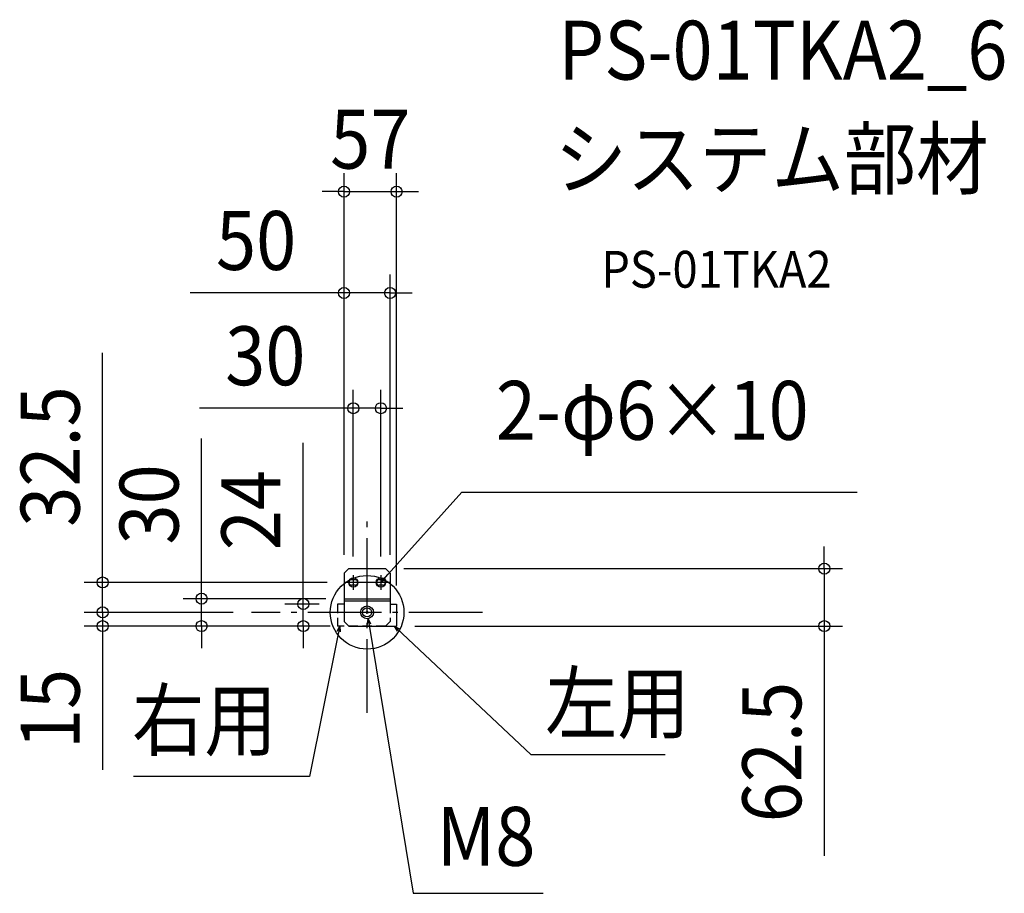
# Model space of a CAD drawing. Extents: x -378 to 692, y -305 to 644.
import ezdxf
from ezdxf.enums import TextEntityAlignment as Align

# ---------------------------------------------------------------- set-up
doc = ezdxf.new("R2010")
doc.units = 0
doc.header["$LTSCALE"] = 20
doc.header["$PDMODE"] = 3
doc.header["$PDSIZE"] = -2
doc.linetypes.add('DASHDOT', pattern=[5.5, 4, -0.6, 0.3, -0.6])
doc.linetypes.add('DASHED', pattern=[0.75, 0.5, -0.25])
doc.layers.get('DEFPOINTS').update_dxf_attribs({"linetype": 'CONTINUOUS'})
for name, color, linetype in [('ARRANGE', 1, 'CONTINUOUS'), ('BASIS', 6, 'DASHDOT'), ('DETAIL', 5, 'CONTINUOUS'), ('ETC', 61, 'CONTINUOUS'), ('FIX', 11, 'CONTINUOUS'), ('NOTE', 4, 'CONTINUOUS'), ('OUTLINE', 3, 'CONTINUOUS'), ('SIZE', 30, 'CONTINUOUS')]:
    doc.layers.add(name, color=color, linetype=linetype)
doc.styles.get("Standard").update_dxf_attribs({"font": 'SIMPLEX.shx', "width": 0.9, "height": 64, "bigfont": 'BIGFONT.shx'})

msp = doc.modelspace()

# ---------------------------------------------------------------- linework, layer by layer
at = {"layer": 'ARRANGE', "color": 1, "linetype": 'CONTINUOUS'}
msp.add_circle((0, 0), 40, dxfattribs=at)
msp.add_point((0, 0), dxfattribs=at)
at = {"layer": 'BASIS', "color": 6, "linetype": 'DASHDOT'}
for p, q in [((0, -109.3), (0, 109.3)), ((125.5, 0), (-125.5, 0))]:
    msp.add_line(p, q, dxfattribs=at)
at = {"layer": 'DEFPOINTS', "color": 30, "linetype": 'CONTINUOUS'}
for p in [(32, 457.2), (25, 347.1), (15, 221.8), (20, 47.5), (-25, 42.5), (-25, 42.5), (-23.3, 32.5), (-15, 40.5), (15, 40.5), (25, 42.5), (-25, 14.8), (-287.4, 0), (-125.5, 0), (-125.5, 0), (-32, 9), (32, 9), (-287.4, -15), (-179.9, -15), (-69.3, -15), (-32, -15), (-32, -15), (-20, -15), (32, -15), (496.8, -15)]:
    msp.add_point(p, dxfattribs=at)
at = {"layer": 'DETAIL', "color": 5, "linetype": 'CONTINUOUS'}
for p, q in [((-20, 47.5), (-25, 42.5)), ((-20, 47.5), (20, 47.5)), ((20, 47.5), (25, 42.5)), ((-25, 42.5), (-25, -10)), ((-13, 35.5), (-17, 35.5)), ((17, 35.5), (13, 35.5)), ((25, 42.5), (25, 9)), ((-13, 29.5), (-17, 29.5)), ((17, 29.5), (13, 29.5)), ((-25, 14.8), (25, 14.8)), ((-25, 12.5), (25, 12.5)), ((25, 9), (32, 9)), ((32, 9), (32, -15)), ((-20, -15), (-25, -10)), ((-20, -15), (32, -15))]:
    msp.add_line(p, q, dxfattribs=at)
at = {"layer": 'DETAIL', "color": 4, "linetype": 'CONTINUOUS'}
for p, q in [((15, 32.5), (23, 41.4)), ((15, 32.5), (17.8, 38)), ((20.2, 35.9), (15, 32.5)), ((0.5, -13.1), (1.1, -6.9)), ((1.1, -6.9), (3.7, -12.6)), ((1.1, -6.9), (3.1, -18.7)), ((-32.5, -20.6), (-29.7, -15)), ((-29.7, -15), (-32.1, -26.8)), ((-29.7, -15), (-29.3, -21.2)), ((33, -20.3), (29.7, -15)), ((29.7, -15), (35.2, -17.9)), ((29.7, -15), (38.4, -23.2))]:
    msp.add_line(p, q, dxfattribs=at)
at = {"layer": 'DETAIL', "color": 5, "linetype": 'DASHED'}
for p, q in [((-25, 9), (-32, 9)), ((-32, 9), (-32, -15)), ((25, 9), (25, -10)), ((20, -15), (25, -10)), ((20, -15), (-32, -15))]:
    msp.add_line(p, q, dxfattribs=at)
at = {"layer": 'DETAIL', "color": 5, "linetype": 'CONTINUOUS'}
msp.add_circle((0, 0), 7, dxfattribs=at)
for centre, start, end in [((-17, 32.5), 90, 270), ((-13, 32.5), 270, 90), ((13, 32.5), 90, 270), ((17, 32.5), 270, 90)]:
    msp.add_arc(centre, 3, start, end, dxfattribs=at)
at = {"layer": 'FIX', "color": 11, "linetype": 'CONTINUOUS'}
for centre in [(-15, 32.5), (15, 32.5), (0, 0)]:
    msp.add_circle(centre, 5, dxfattribs=at)
at = {"layer": 'NOTE', "color": 4, "linetype": 'CONTINUOUS'}
for p, q in [((23, 41.4), (102.9, 130.5)), ((102.9, 130.5), (532.7, 130.5)), ((25, 32.5), (-25, 32.5)), ((-15, 40.5), (-15, 24.5)), ((15, 40.5), (15, 24.5)), ((1.9, -11.8), (50.1, -305.3)), ((-32.1, -26.8), (-62.7, -178.5)), ((38.4, -23.2), (178, -154.3)), ((178, -154.3), (324, -154.3)), ((-62.7, -178.5), (-253.8, -178.5)), ((50.1, -305.3), (191.3, -305.3))]:
    msp.add_line(p, q, dxfattribs=at)
at = {"layer": 'OUTLINE', "color": 3, "linetype": 'CONTINUOUS'}
for p, q in [((-20, 47.5), (-25, 42.5)), ((-20, 47.5), (20, 47.5)), ((20, 47.5), (25, 42.5)), ((-25, 42.5), (-25, -10)), ((25, 42.5), (25, 9)), ((25, 9), (32, 9)), ((32, 9), (32, -15)), ((-20, -15), (-25, -10)), ((-20, -15), (32, -15))]:
    msp.add_line(p, q, dxfattribs=at)
at = {"layer": 'SIZE', "color": 30, "linetype": 'CONTINUOUS'}
for p, q in [((-25, 62.5), (-25, 477.2)), ((32, 29), (32, 477.2)), ((-37, 457.2), (-49, 457.2)), ((-25, 457.2), (-37, 457.2)), ((-25, 457.2), (32, 457.2)), ((32, 457.2), (44, 457.2)), ((44, 457.2), (56, 457.2)), ((-25, 62.5), (-25, 367.1)), ((25, 62.5), (25, 367.1)), ((-37, 347.1), (-192.3, 347.1)), ((-25, 347.1), (-37, 347.1)), ((25, 347.1), (-25, 347.1)), ((25, 347.1), (37, 347.1)), ((37, 347.1), (49, 347.1)), ((-287.4, 44.5), (-287.4, 282)), ((-15, 60.5), (-15, 241.8)), ((15, 60.5), (15, 241.8)), ((-27, 221.8), (-182.3, 221.8)), ((-15, 221.8), (-27, 221.8)), ((15, 221.8), (-15, 221.8)), ((15, 221.8), (27, 221.8)), ((27, 221.8), (39, 221.8)), ((-179.9, 26.8), (-179.9, 188.9)), ((-69.3, 21), (-69.3, 184.1)), ((496.8, 59.5), (496.8, 71.5)), ((496.8, 47.5), (496.8, 59.5)), ((-287.4, 32.5), (-287.4, 44.5)), ((40, 47.5), (516.8, 47.5)), ((496.8, 47.5), (496.8, -15)), ((-43.3, 32.5), (-307.4, 32.5)), ((-287.4, 0), (-287.4, 32.5)), ((-287.4, 12), (-287.4, 24)), ((-179.9, 14.8), (-179.9, 26.8)), ((-287.4, 0), (-287.4, 12)), ((-45, 14.8), (-199.9, 14.8)), ((-179.9, -15), (-179.9, 14.8)), ((-69.3, 9), (-69.3, 21)), ((-145.5, 0), (-307.4, 0)), ((-145.5, 0), (-307.4, 0)), ((-287.4, 0), (-287.4, -12)), ((-287.4, 0), (-287.4, -15)), ((-52, 9), (-89.3, 9)), ((-69.3, -15), (-69.3, 9)), ((-40, -15), (-307.4, -15)), ((-287.4, -12), (-287.4, -24)), ((-287.4, -15), (-287.4, -27)), ((-52, -15), (-199.9, -15)), ((-179.9, -15), (-179.9, -27)), ((-52, -15), (-89.3, -15)), ((-69.3, -15), (-69.3, -27)), ((52, -15), (516.8, -15)), ((496.8, -15), (496.8, -27)), ((-287.4, -27), (-287.4, -171.3)), ((-179.9, -27), (-179.9, -39)), ((-69.3, -27), (-69.3, -39)), ((496.8, -27), (496.8, -264.5))]:
    msp.add_line(p, q, dxfattribs=at)
for centre in [(-25, 457.2), (32, 457.2), (-25, 347.1), (25, 347.1), (-15, 221.8), (15, 221.8), (496.8, 47.5), (-287.4, 32.5), (-179.9, 14.8), (-69.3, 9), (-287.4, 0), (-287.4, 0), (-287.4, -15), (-179.9, -15), (-69.3, -15), (496.8, -15)]:
    msp.add_circle(centre, 6, dxfattribs=at)

# ---------------------------------------------------------------- texts
at = {"layer": 'ETC', "color": 61, "linetype": 'CONTINUOUS', "width": 0.9}
for s, height, p in [('PS-01TKA2_6', 64, (208, 578.9)), ('システム部材', 64, (203.8, 460.9)), ('PS-01TKA2', 40, (254.5, 352.8))]:
    msp.add_text(s, height=height, dxfattribs=at).set_placement(p)
at = {"layer": 'NOTE', "color": 4, "linetype": 'CONTINUOUS', "width": 0.9}
for s, p in [('2-φ6×10', (139.9, 187.5)), ('左用', (193.4, -130.5)), ('M8', (75.5, -275.4))]:
    msp.add_text(s, height=64, dxfattribs=at).set_placement(p)
msp.add_text('右用', height=64, dxfattribs=at).set_placement((-98.2, -149.2), align=Align.RIGHT)
at = {"layer": 'SIZE', "color": 30, "linetype": 'CONTINUOUS', "width": 0.9}
for s, p in [('57', (3.5, 482.2)), ('50', (-120.6, 372.1)), ('30', (-110.6, 246.8))]:
    msp.add_text(s, height=64, dxfattribs=at).set_placement(p, align=Align.CENTER)
for s, p in [('32.5', (-312.4, 169.3)), ('30', (-204.9, 117.3)), ('24', (-94.3, 111.1)), ('15', (-312.4, -105.1)), ('62.5', (471.8, -151.8))]:
    msp.add_text(s, height=64, rotation=90, dxfattribs=at).set_placement(p, align=Align.CENTER)

doc.saveas('drawing.dxf')
